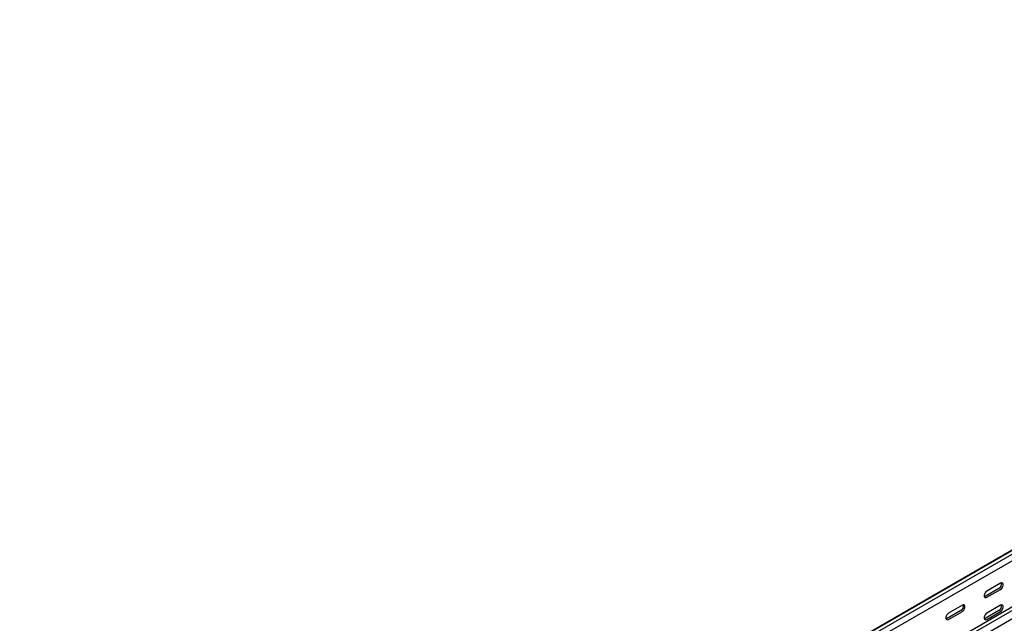
# Model space of a CAD drawing. Units: millimetres. Extents: x 80 to 3104, y 248 to 2364.
# Drawn here: x 1124 to 2036, y 805 to 1364 of the extents above; entities that cross this region are included whole.
import ezdxf

# ---------------------------------------------------------------- set-up
doc = ezdxf.new("R2010")
doc.units = ezdxf.units.MM

msp = doc.modelspace()

# ---------------------------------------------------------------- linework, layer by layer
at = {"color": 7, "linetype": 'Continuous', "lineweight": 25}
for p, q in [((1123.56, 342.18), (2891.33, 1362.69)), ((2894.8, 1364.05), (1127.03, 343.54)), ((2897.69, 1362.38), (1129.92, 341.87)), ((2897.69, 1356.02), (1129.92, 335.51)), ((2940.12, 1337.89), (1172.35, 317.38)), ((2943.01, 1336.22), (1175.24, 315.71)), ((1178.71, 310.34), (2946.48, 1330.85)), ((2032.19, 841.94), (2019.46, 834.59)), ((2030.78, 837.04), (2018.05, 829.69)), ((2019.46, 828.88), (2032.19, 836.23)), ((1996.83, 821.53), (1984.11, 814.18)), ((2032.19, 821.53), (2019.46, 814.18)), ((1995.42, 816.63), (1982.69, 809.28)), ((1984.11, 808.47), (1996.83, 815.81)), ((2030.78, 816.63), (2018.05, 809.28)), ((2019.46, 808.46), (2032.19, 815.81))]:
    msp.add_line(p, q, dxfattribs=at)
at = {"color": 7, "linetype": 'Continuous', "lineweight": 25, "flags": 128}
for points in [[(2032.19, 836.23), (2033.04, 836.89), (2033.78, 837.81), (2034.33, 838.89), (2034.63, 839.99), (2034.63, 840.99), (2034.33, 841.75), (2033.78, 842.19), (2033.04, 842.26), (2032.19, 841.94)], [(2019.46, 834.59), (2018.62, 833.93), (2017.87, 833.01), (2017.32, 831.93), (2017.03, 830.82), (2017.03, 829.83), (2017.32, 829.07), (2017.87, 828.63), (2018.62, 828.56), (2019.46, 828.88)], [(1996.83, 815.81), (1997.68, 816.48), (1998.43, 817.4), (1998.98, 818.48), (1999.27, 819.58), (1999.27, 820.58), (1998.98, 821.34), (1998.43, 821.78), (1997.68, 821.85), (1996.83, 821.53)], [(2018.05, 829.69), (2017.2, 829.38), (2017.15, 829.37)], [(2032.19, 815.81), (2033.04, 816.47), (2033.78, 817.4), (2034.33, 818.48), (2034.63, 819.58), (2034.63, 820.57), (2034.33, 821.34), (2033.78, 821.78), (2033.04, 821.84), (2032.19, 821.53)], [(1984.11, 814.18), (1983.26, 813.52), (1982.52, 812.6), (1981.96, 811.52), (1981.67, 810.41), (1981.67, 809.42), (1981.96, 808.66), (1982.52, 808.22), (1983.26, 808.15), (1984.11, 808.47)], [(2019.46, 814.18), (2018.62, 813.52), (2017.87, 812.59), (2017.32, 811.51), (2017.03, 810.41), (2017.03, 809.42), (2017.32, 808.66), (2017.87, 808.21), (2018.62, 808.15), (2019.46, 808.46)], [(1982.69, 809.28), (1981.85, 808.97), (1981.8, 808.96)], [(2018.05, 809.28), (2017.2, 808.96), (2017.15, 808.96)]]:
    msp.add_lwpolyline(points, dxfattribs=at)
at = {"color": 7, "linetype": 'Continuous', "lineweight": 25}
for centre in [(2028.47, 841.18), (1993.12, 820.77), (2028.47, 820.77)]:
    msp.add_arc(centre, 4.74, 299.09058, 13.2284, dxfattribs=at)

doc.saveas('drawing.dxf')
